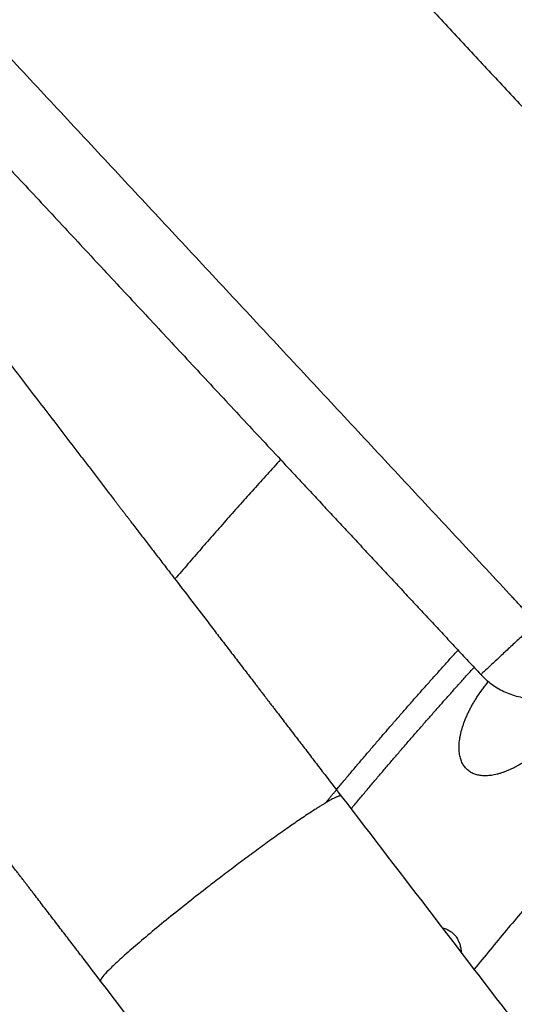
# Model space of a CAD drawing. Units: millimetres. Extents: x 0 to 1901, y 0 to 2179.
# Drawn here: x 394 to 401, y 2052 to 2065 of the extents above; entities that cross this region are included whole.
import ezdxf

# ---------------------------------------------------------------- set-up
doc = ezdxf.new("R2010")
doc.units = ezdxf.units.MM
doc.header["$MEASUREMENT"] = 0
doc.layers.add('PROIEZIONI 2D$Visible$Curves', color=7, linetype='Continuous', true_color=0x000000)

msp = doc.modelspace()

# ---------------------------------------------------------------- linework, layer by layer
at = {"layer": 'PROIEZIONI 2D$Visible$Curves', "color": 250, "lineweight": -3, "true_color": 0x333333}
for points in [[(394.319, 2070.837), (397.986, 2066.905), (401.652, 2062.973)], [(400.781, 2057.309), (395.083, 2063.419), (389.385, 2069.53)], [(388.979, 2068.499), (393.37, 2063.79), (397.761, 2059.081)], [(397.761, 2059.081), (399.081, 2057.665), (400.401, 2056.25)], [(401.132, 2056.932), (400.957, 2057.121), (400.781, 2057.309)]]:
    msp.add_open_spline(points, degree=2, dxfattribs=at)
at = {"layer": 'PROIEZIONI 2D$Visible$Curves', "color": 151, "lineweight": -3, "true_color": 0x66b2ff}
for points, knots in [([(393.972, 2060.63), (394.114, 2060.445), (394.256, 2060.26), (394.397, 2060.075), (394.468, 2059.983), (394.539, 2059.891), (394.61, 2059.798), (394.681, 2059.706), (394.752, 2059.613), (394.823, 2059.521), (394.894, 2059.429), (394.965, 2059.336), (395.035, 2059.244), (395.071, 2059.198), (395.106, 2059.151), (395.142, 2059.105), (395.177, 2059.059), (395.213, 2059.013), (395.248, 2058.967), (395.284, 2058.92), (395.319, 2058.874), (395.354, 2058.828), (395.372, 2058.805), (395.39, 2058.782), (395.408, 2058.759), (395.425, 2058.736), (395.443, 2058.713), (395.461, 2058.689), (395.479, 2058.666), (395.496, 2058.643), (395.514, 2058.62), (395.532, 2058.597), (395.549, 2058.574), (395.567, 2058.551), (395.576, 2058.539), (395.585, 2058.528), (395.594, 2058.516), (395.603, 2058.505), (395.611, 2058.493), (395.62, 2058.482), (395.625, 2058.476), (395.629, 2058.47), (395.634, 2058.464), (395.638, 2058.458), (395.643, 2058.453), (395.647, 2058.447), (395.651, 2058.441), (395.656, 2058.435), (395.66, 2058.43), (395.662, 2058.427), (395.665, 2058.424), (395.667, 2058.421), (395.669, 2058.418), (395.671, 2058.415), (395.674, 2058.412), (395.676, 2058.41), (395.678, 2058.407), (395.68, 2058.404), (395.682, 2058.401), (395.684, 2058.399), (395.686, 2058.396), (395.69, 2058.391), (395.694, 2058.385), (395.699, 2058.38), (395.707, 2058.369), (395.715, 2058.358), (395.724, 2058.347), (395.732, 2058.336), (395.741, 2058.325), (395.749, 2058.314), (395.758, 2058.302), (395.766, 2058.291), (395.775, 2058.28), (395.792, 2058.258), (395.809, 2058.235), (395.827, 2058.213), (395.844, 2058.19), (395.862, 2058.167), (395.879, 2058.144), (395.897, 2058.121), (395.915, 2058.098), (395.933, 2058.074), (395.951, 2058.051), (395.969, 2058.028), (395.987, 2058.004), (396.023, 2057.957), (396.06, 2057.909), (396.097, 2057.86), (396.134, 2057.812), (396.172, 2057.763), (396.21, 2057.714), (396.248, 2057.664), (396.286, 2057.614), (396.325, 2057.564), (396.402, 2057.463), (396.481, 2057.36), (396.561, 2057.256), (396.641, 2057.151), (396.722, 2057.046), (396.804, 2056.939), (396.845, 2056.885), (396.886, 2056.831), (396.928, 2056.777), (396.969, 2056.723), (397.011, 2056.669), (397.053, 2056.615), (397.095, 2056.56), (397.136, 2056.506), (397.178, 2056.451), (397.199, 2056.424), (397.22, 2056.396), (397.242, 2056.369), (397.263, 2056.341), (397.284, 2056.314), (397.305, 2056.286), (397.326, 2056.259), (397.347, 2056.231), (397.368, 2056.204), (397.389, 2056.176), (397.41, 2056.149), (397.432, 2056.121), (397.442, 2056.107), (397.453, 2056.094), (397.463, 2056.08), (397.474, 2056.066), (397.485, 2056.052), (397.495, 2056.038), (397.506, 2056.025), (397.516, 2056.011), (397.527, 2055.997), (397.532, 2055.99), (397.537, 2055.983), (397.543, 2055.976), (397.545, 2055.973), (397.548, 2055.969), (397.551, 2055.966), (397.553, 2055.962), (397.556, 2055.959), (397.559, 2055.956), (397.561, 2055.952), (397.564, 2055.949), (397.566, 2055.945), (397.569, 2055.942), (397.572, 2055.939), (397.574, 2055.935), (397.58, 2055.928), (397.585, 2055.922), (397.59, 2055.915), (397.6, 2055.901), (397.611, 2055.887), (397.621, 2055.874), (397.632, 2055.86), (397.642, 2055.847), (397.653, 2055.833), (397.663, 2055.819), (397.674, 2055.806), (397.684, 2055.792), (397.705, 2055.765), (397.726, 2055.738), (397.747, 2055.711), (397.768, 2055.683), (397.788, 2055.656), (397.809, 2055.629), (397.83, 2055.602), (397.851, 2055.574), (397.872, 2055.547), (397.893, 2055.52), (397.914, 2055.493), (397.935, 2055.465), (397.976, 2055.411), (398.018, 2055.357), (398.06, 2055.302), (398.102, 2055.248), (398.144, 2055.193), (398.185, 2055.139), (398.227, 2055.084), (398.269, 2055.03), (398.311, 2054.975), (398.394, 2054.866), (398.478, 2054.758), (398.561, 2054.649)], [0, 0, 0, 0, 0.890034, 0.890034, 0.890034, 1.335051, 1.335051, 1.335051, 1.780068, 1.780068, 1.780068, 2.225084, 2.225084, 2.225084, 2.447593, 2.447593, 2.447593, 2.670101, 2.670101, 2.670101, 2.89261, 2.89261, 2.89261, 3.003864, 3.003864, 3.003864, 3.115118, 3.115118, 3.115118, 3.226372, 3.226372, 3.226372, 3.337627, 3.337627, 3.337627, 3.393254, 3.393254, 3.393254, 3.448881, 3.448881, 3.448881, 3.476694, 3.476694, 3.476694, 3.504508, 3.504508, 3.504508, 3.532322, 3.532322, 3.532322, 3.546228, 3.546228, 3.546228, 3.560135, 3.560135, 3.560135, 3.57318, 3.57318, 3.57318, 3.586225, 3.586225, 3.586225, 3.612314, 3.612314, 3.612314, 3.664493, 3.664493, 3.664493, 3.716672, 3.716672, 3.716672, 3.768851, 3.768851, 3.768851, 3.87321, 3.87321, 3.87321, 3.977569, 3.977569, 3.977569, 4.081928, 4.081928, 4.081928, 4.186288, 4.186288, 4.186288, 4.395017, 4.395017, 4.395017, 4.603747, 4.603747, 4.603747, 4.812477, 4.812477, 4.812477, 5.230029, 5.230029, 5.230029, 5.64758, 5.64758, 5.64758, 5.85631, 5.85631, 5.85631, 6.06504, 6.06504, 6.06504, 6.27377, 6.27377, 6.27377, 6.378129, 6.378129, 6.378129, 6.482489, 6.482489, 6.482489, 6.586848, 6.586848, 6.586848, 6.691207, 6.691207, 6.691207, 6.743386, 6.743386, 6.743386, 6.795565, 6.795565, 6.795565, 6.847744, 6.847744, 6.847744, 6.873833, 6.873833, 6.873833, 6.886878, 6.886878, 6.886878, 6.899923, 6.899923, 6.899923, 6.912792, 6.912792, 6.912792, 6.925662, 6.925662, 6.925662, 6.951401, 6.951401, 6.951401, 7.00288, 7.00288, 7.00288, 7.054358, 7.054358, 7.054358, 7.105837, 7.105837, 7.105837, 7.208793, 7.208793, 7.208793, 7.31175, 7.31175, 7.31175, 7.414707, 7.414707, 7.414707, 7.517664, 7.517664, 7.517664, 7.723578, 7.723578, 7.723578, 7.929492, 7.929492, 7.929492, 8.135406, 8.135406, 8.135406, 8.547233, 8.547233, 8.547233, 8.547233]), ([(395.388, 2052.213), (395.305, 2052.322), (395.221, 2052.431), (395.138, 2052.54), (395.096, 2052.594), (395.054, 2052.649), (395.012, 2052.703), (394.97, 2052.758), (394.929, 2052.812), (394.887, 2052.867), (394.845, 2052.921), (394.803, 2052.976), (394.762, 2053.03), (394.741, 2053.057), (394.72, 2053.084), (394.699, 2053.112), (394.678, 2053.139), (394.657, 2053.166), (394.636, 2053.193), (394.615, 2053.221), (394.594, 2053.248), (394.574, 2053.275), (394.553, 2053.302), (394.532, 2053.33), (394.511, 2053.357), (394.5, 2053.37), (394.49, 2053.384), (394.479, 2053.398), (394.469, 2053.411), (394.459, 2053.425), (394.448, 2053.438), (394.438, 2053.452), (394.427, 2053.466), (394.417, 2053.479), (394.412, 2053.486), (394.406, 2053.493), (394.401, 2053.5), (394.399, 2053.503), (394.396, 2053.507), (394.393, 2053.51), (394.391, 2053.513), (394.388, 2053.517), (394.385, 2053.52), (394.383, 2053.524), (394.38, 2053.527), (394.378, 2053.53), (394.375, 2053.534), (394.372, 2053.537), (394.37, 2053.541), (394.364, 2053.548), (394.359, 2053.555), (394.354, 2053.562), (394.343, 2053.575), (394.333, 2053.589), (394.322, 2053.603), (394.311, 2053.617), (394.301, 2053.631), (394.29, 2053.644), (394.28, 2053.658), (394.269, 2053.672), (394.258, 2053.686), (394.237, 2053.713), (394.216, 2053.741), (394.195, 2053.768), (394.174, 2053.796), (394.153, 2053.823), (394.132, 2053.851), (394.111, 2053.878), (394.089, 2053.906), (394.068, 2053.933), (394.047, 2053.961), (394.026, 2053.988), (394.005, 2054.016), (393.963, 2054.07), (393.921, 2054.125), (393.88, 2054.179), (393.838, 2054.234), (393.796, 2054.288), (393.755, 2054.342), (393.713, 2054.396), (393.672, 2054.45), (393.631, 2054.503), (393.549, 2054.61), (393.468, 2054.716), (393.388, 2054.82), (393.308, 2054.925), (393.229, 2055.027), (393.151, 2055.128), (393.113, 2055.179), (393.074, 2055.229), (393.036, 2055.278), (392.998, 2055.328), (392.961, 2055.377), (392.924, 2055.425), (392.887, 2055.474), (392.85, 2055.521), (392.814, 2055.569), (392.795, 2055.592), (392.777, 2055.616), (392.759, 2055.639), (392.742, 2055.663), (392.724, 2055.686), (392.706, 2055.709), (392.688, 2055.732), (392.671, 2055.755), (392.654, 2055.777), (392.636, 2055.8), (392.619, 2055.823), (392.602, 2055.845), (392.593, 2055.856), (392.585, 2055.867), (392.576, 2055.878), (392.567, 2055.889), (392.559, 2055.9), (392.551, 2055.911), (392.542, 2055.922), (392.534, 2055.933), (392.525, 2055.944), (392.521, 2055.95), (392.517, 2055.955), (392.513, 2055.961), (392.511, 2055.963), (392.509, 2055.966), (392.507, 2055.969), (392.504, 2055.972), (392.502, 2055.974), (392.5, 2055.977), (392.498, 2055.98), (392.496, 2055.983), (392.494, 2055.986), (392.491, 2055.989), (392.489, 2055.991), (392.487, 2055.994), (392.483, 2056), (392.478, 2056.006), (392.474, 2056.012), (392.469, 2056.017), (392.465, 2056.023), (392.46, 2056.029), (392.456, 2056.035), (392.452, 2056.041), (392.447, 2056.046), (392.438, 2056.058), (392.429, 2056.069), (392.421, 2056.081), (392.412, 2056.092), (392.403, 2056.104), (392.394, 2056.116), (392.376, 2056.139), (392.358, 2056.162), (392.341, 2056.185), (392.323, 2056.208), (392.305, 2056.231), (392.288, 2056.254), (392.27, 2056.277), (392.252, 2056.3), (392.234, 2056.323), (392.217, 2056.347), (392.199, 2056.37), (392.181, 2056.393), (392.146, 2056.439), (392.11, 2056.485), (392.075, 2056.531), (392.039, 2056.578), (392.004, 2056.624), (391.969, 2056.67), (391.933, 2056.716), (391.898, 2056.762), (391.862, 2056.809), (391.791, 2056.901), (391.72, 2056.993), (391.649, 2057.086), (391.579, 2057.178), (391.508, 2057.271), (391.437, 2057.363), (391.366, 2057.455), (391.295, 2057.548), (391.224, 2057.64), (391.082, 2057.825), (390.94, 2058.01), (390.799, 2058.195)], [0, 0, 0, 0, 0.411828, 0.411828, 0.411828, 0.617741, 0.617741, 0.617741, 0.823655, 0.823655, 0.823655, 1.029569, 1.029569, 1.029569, 1.132526, 1.132526, 1.132526, 1.235483, 1.235483, 1.235483, 1.33844, 1.33844, 1.33844, 1.441397, 1.441397, 1.441397, 1.492875, 1.492875, 1.492875, 1.544354, 1.544354, 1.544354, 1.595832, 1.595832, 1.595832, 1.621571, 1.621571, 1.621571, 1.634441, 1.634441, 1.634441, 1.647311, 1.647311, 1.647311, 1.660356, 1.660356, 1.660356, 1.673401, 1.673401, 1.673401, 1.699491, 1.699491, 1.699491, 1.751672, 1.751672, 1.751672, 1.803852, 1.803852, 1.803852, 1.856033, 1.856033, 1.856033, 1.960395, 1.960395, 1.960395, 2.064758, 2.064758, 2.064758, 2.169121, 2.169121, 2.169121, 2.273483, 2.273483, 2.273483, 2.48222, 2.48222, 2.48222, 2.690956, 2.690956, 2.690956, 2.899693, 2.899693, 2.899693, 3.317258, 3.317258, 3.317258, 3.734823, 3.734823, 3.734823, 3.94356, 3.94356, 3.94356, 4.152297, 4.152297, 4.152297, 4.361033, 4.361033, 4.361033, 4.465396, 4.465396, 4.465396, 4.569758, 4.569758, 4.569758, 4.674121, 4.674121, 4.674121, 4.778484, 4.778484, 4.778484, 4.830664, 4.830664, 4.830664, 4.882845, 4.882845, 4.882845, 4.935026, 4.935026, 4.935026, 4.961116, 4.961116, 4.961116, 4.974161, 4.974161, 4.974161, 4.987206, 4.987206, 4.987206, 5.001113, 5.001113, 5.001113, 5.01502, 5.01502, 5.01502, 5.042833, 5.042833, 5.042833, 5.070647, 5.070647, 5.070647, 5.09846, 5.09846, 5.09846, 5.154087, 5.154087, 5.154087, 5.209714, 5.209714, 5.209714, 5.320969, 5.320969, 5.320969, 5.432223, 5.432223, 5.432223, 5.543477, 5.543477, 5.543477, 5.654731, 5.654731, 5.654731, 5.87724, 5.87724, 5.87724, 6.099748, 6.099748, 6.099748, 6.322257, 6.322257, 6.322257, 6.767274, 6.767274, 6.767274, 7.21229, 7.21229, 7.21229, 7.657307, 7.657307, 7.657307, 8.547341, 8.547341, 8.547341, 8.547341]), ([(398.561, 2054.649), (399.369, 2053.597), (400.176, 2052.544), (400.983, 2051.492), (401.791, 2050.44), (402.598, 2049.388), (403.405, 2048.336), (404.213, 2047.284), (405.02, 2046.232), (405.827, 2045.179), (406.634, 2044.127), (407.442, 2043.075), (408.249, 2042.023), (409.056, 2040.971), (409.864, 2039.919), (410.671, 2038.867), (411.075, 2038.34), (411.478, 2037.814), (411.882, 2037.288), (412.286, 2036.762), (412.689, 2036.236), (413.093, 2035.71), (413.496, 2035.184), (413.9, 2034.658), (414.304, 2034.132), (414.506, 2033.869), (414.707, 2033.606), (414.909, 2033.343), (415.111, 2033.08), (415.313, 2032.817), (415.515, 2032.554), (415.717, 2032.291), (415.918, 2032.028), (416.12, 2031.765), (416.322, 2031.502), (416.524, 2031.239), (416.726, 2030.975), (416.826, 2030.845), (416.926, 2030.714), (417.027, 2030.583)], [0, 0, 0, 0, 3.978508, 3.978508, 3.978508, 7.957025, 7.957025, 7.957025, 11.935541, 11.935541, 11.935541, 15.914057, 15.914057, 15.914057, 19.892574, 19.892574, 19.892574, 21.881832, 21.881832, 21.881832, 23.87109, 23.87109, 23.87109, 25.860348, 25.860348, 25.860348, 26.854977, 26.854977, 26.854977, 27.849606, 27.849606, 27.849606, 28.844236, 28.844236, 28.844236, 29.838865, 29.838865, 29.838865, 30.33353, 30.33353, 30.33353, 30.33353]), ([(414.174, 2027.73), (414.169, 2027.737), (414.163, 2027.744), (414.158, 2027.751), (414.057, 2027.882), (413.956, 2028.014), (413.855, 2028.146), (413.754, 2028.277), (413.653, 2028.409), (413.553, 2028.54), (413.351, 2028.803), (413.149, 2029.066), (412.947, 2029.329), (412.745, 2029.592), (412.543, 2029.855), (412.342, 2030.118), (412.14, 2030.381), (411.938, 2030.644), (411.736, 2030.907), (411.534, 2031.17), (411.332, 2031.433), (411.131, 2031.696), (410.727, 2032.223), (410.323, 2032.749), (409.92, 2033.275), (409.516, 2033.801), (409.112, 2034.327), (408.709, 2034.853), (408.305, 2035.379), (407.901, 2035.905), (407.498, 2036.431), (406.691, 2037.483), (405.883, 2038.535), (405.076, 2039.588), (404.269, 2040.64), (403.461, 2041.692), (402.654, 2042.744), (401.847, 2043.796), (401.039, 2044.848), (400.232, 2045.9), (399.425, 2046.953), (398.618, 2048.005), (397.81, 2049.057), (397.003, 2050.109), (396.196, 2051.161), (395.388, 2052.213)], [12.491399, 12.491399, 12.491399, 12.491399, 12.517691, 12.517691, 12.517691, 13.015005, 13.015005, 13.015005, 13.51232, 13.51232, 13.51232, 14.506949, 14.506949, 14.506949, 15.501578, 15.501578, 15.501578, 16.496207, 16.496207, 16.496207, 17.490836, 17.490836, 17.490836, 19.480094, 19.480094, 19.480094, 21.469352, 21.469352, 21.469352, 23.45861, 23.45861, 23.45861, 27.437127, 27.437127, 27.437127, 31.415643, 31.415643, 31.415643, 35.394159, 35.394159, 35.394159, 39.372676, 39.372676, 39.372676, 43.351192, 43.351192, 43.351192, 43.351192])]:
    msp.add_open_spline(points, degree=3, knots=knots, dxfattribs=at)
at = {"layer": 'PROIEZIONI 2D$Visible$Curves', "color": 59, "lineweight": -3, "true_color": 0x664c28}
for points, weights in [([(407.714, 2059.89), (403.664, 2056.472), (400.313, 2052.368)], [0.871880497435, 0.86031913361, 0.856240791961]), ([(398.69, 2054.481), (399.482, 2055.43), (400.312, 2056.345)], [0.965712763728, 0.973017692333, 0.980798390199])]:
    msp.add_rational_spline(points, weights, degree=2, dxfattribs=at)
at = {"layer": 'PROIEZIONI 2D$Visible$Curves', "color": 59, "lineweight": -3, "true_color": 0x664b21}
for points, weights in [([(397.761, 2059.081), (397.052, 2058.306), (396.368, 2057.509)], [0.853958159745, 0.854266310304, 0.854809055733]), ([(400.781, 2057.309), (400.782, 2057.31), (400.783, 2057.312)], [0.853762512582, 0.853762145992, 0.853761780045]), ([(398.497, 2054.733), (399.28, 2055.669), (400.101, 2056.573)], [0.855234917395, 0.854463087765, 0.854045531988]), ([(398.351, 2054.558), (398.424, 2054.645), (398.497, 2054.733)], [0.85538260147, 0.855307205611, 0.855234917395])]:
    msp.add_rational_spline(points, weights, degree=2, dxfattribs=at)
at = {"layer": 'PROIEZIONI 2D$Visible$Curves', "color": 250, "lineweight": -3, "true_color": 0x333333}
for points in [[(401.132, 2056.932), (400.401, 2056.25), (400.401, 2056.25)], [(400.401, 2056.25), (401.083, 2055.519), (401.814, 2056.201)]]:
    msp.add_rational_spline(points, [1, 0.707106781187, 1], degree=2, dxfattribs=at)
at = {"layer": 'PROIEZIONI 2D$Visible$Curves', "color": 59, "lineweight": -3, "true_color": 0x664c28}
for points, knots in [([(400.227, 2054.994), (400.22, 2055), (400.213, 2055.006), (400.207, 2055.013), (400.201, 2055.019), (400.195, 2055.026), (400.189, 2055.034), (400.178, 2055.048), (400.168, 2055.064), (400.159, 2055.081), (400.154, 2055.09), (400.15, 2055.098), (400.147, 2055.108), (400.143, 2055.117), (400.139, 2055.126), (400.136, 2055.136), (400.13, 2055.155), (400.125, 2055.176), (400.121, 2055.198), (400.118, 2055.219), (400.116, 2055.242), (400.115, 2055.266), (400.114, 2055.278), (400.114, 2055.29), (400.114, 2055.302), (400.115, 2055.314), (400.115, 2055.327), (400.116, 2055.34), (400.117, 2055.353), (400.118, 2055.366), (400.12, 2055.379), (400.122, 2055.392), (400.124, 2055.406), (400.126, 2055.419), (400.128, 2055.433), (400.131, 2055.447), (400.134, 2055.461), (400.137, 2055.475), (400.14, 2055.489), (400.144, 2055.504), (400.148, 2055.518), (400.152, 2055.533), (400.156, 2055.547), (400.161, 2055.562), (400.166, 2055.577), (400.171, 2055.591), (400.176, 2055.606), (400.181, 2055.621), (400.187, 2055.636), (400.193, 2055.651), (400.199, 2055.667), (400.205, 2055.682), (400.212, 2055.697), (400.219, 2055.713), (400.226, 2055.728), (400.233, 2055.744), (400.241, 2055.759), (400.248, 2055.775), (400.256, 2055.791), (400.264, 2055.807), (400.273, 2055.822), (400.281, 2055.838), (400.29, 2055.854), (400.299, 2055.87), (400.308, 2055.885), (400.318, 2055.901), (400.327, 2055.917), (400.337, 2055.932), (400.347, 2055.948), (400.357, 2055.964), (400.378, 2055.995), (400.399, 2056.026), (400.422, 2056.057), (400.433, 2056.072), (400.445, 2056.087), (400.457, 2056.103), (400.468, 2056.118), (400.481, 2056.133), (400.493, 2056.148), (400.496, 2056.152), (400.499, 2056.155), (400.501, 2056.159)], [0, 0, 0, 0, 0.058095, 0.058095, 0.058095, 0.116213, 0.116213, 0.116213, 0.232608, 0.232608, 0.232608, 0.290732, 0.290732, 0.290732, 0.348839, 0.348839, 0.348839, 0.465365, 0.465365, 0.465365, 0.581851, 0.581851, 0.581851, 0.639954, 0.639954, 0.639954, 0.69824, 0.69824, 0.69824, 0.756708, 0.756708, 0.756708, 0.815285, 0.815285, 0.815285, 0.873895, 0.873895, 0.873895, 0.932467, 0.932467, 0.932467, 0.99093, 0.99093, 0.99093, 1.049224, 1.049224, 1.049224, 1.107343, 1.107343, 1.107343, 1.165637, 1.165637, 1.165637, 1.224122, 1.224122, 1.224122, 1.282715, 1.282715, 1.282715, 1.341333, 1.341333, 1.341333, 1.399893, 1.399893, 1.399893, 1.458319, 1.458319, 1.458319, 1.516543, 1.516543, 1.516543, 1.633118, 1.633118, 1.633118, 1.691664, 1.691664, 1.691664, 1.750288, 1.750288, 1.750288, 1.763846, 1.763846, 1.763846, 1.763846]), ([(401.409, 2055.472), (401.396, 2055.458), (401.383, 2055.444), (401.37, 2055.431), (401.357, 2055.417), (401.343, 2055.403), (401.33, 2055.39), (401.316, 2055.376), (401.303, 2055.363), (401.289, 2055.35), (401.275, 2055.337), (401.262, 2055.324), (401.248, 2055.311), (401.234, 2055.299), (401.22, 2055.286), (401.205, 2055.274), (401.191, 2055.262), (401.177, 2055.25), (401.163, 2055.238), (401.148, 2055.226), (401.134, 2055.215), (401.12, 2055.204), (401.105, 2055.193), (401.091, 2055.182), (401.076, 2055.171), (401.062, 2055.16), (401.047, 2055.15), (401.033, 2055.14), (401.018, 2055.13), (401.004, 2055.12), (400.989, 2055.111), (400.975, 2055.101), (400.961, 2055.092), (400.946, 2055.084), (400.932, 2055.075), (400.918, 2055.066), (400.903, 2055.058), (400.889, 2055.05), (400.875, 2055.042), (400.861, 2055.035), (400.855, 2055.032), (400.849, 2055.029), (400.843, 2055.026)], [0, 0, 0, 0, 0.0572977, 0.0572977, 0.0572977, 0.1146458, 0.1146458, 0.1146458, 0.1719661, 0.1719661, 0.1719661, 0.2292834, 0.2292834, 0.2292834, 0.2868153, 0.2868153, 0.2868153, 0.3445143, 0.3445143, 0.3445143, 0.4023069, 0.4023069, 0.4023069, 0.4601139, 0.4601139, 0.4601139, 0.5178537, 0.5178537, 0.5178537, 0.5754457, 0.5754457, 0.5754457, 0.6328149, 0.6328149, 0.6328149, 0.6901902, 0.6901902, 0.6901902, 0.7477676, 0.7477676, 0.7477676, 0.7721342, 0.7721342, 0.7721342, 0.7721342]), ([(400.843, 2055.026), (400.835, 2055.021), (400.827, 2055.017), (400.818, 2055.013), (400.804, 2055.007), (400.79, 2055), (400.777, 2054.994), (400.763, 2054.988), (400.749, 2054.982), (400.735, 2054.977), (400.722, 2054.971), (400.708, 2054.966), (400.695, 2054.962), (400.681, 2054.957), (400.668, 2054.953), (400.655, 2054.949), (400.642, 2054.945), (400.629, 2054.941), (400.617, 2054.938), (400.604, 2054.935), (400.591, 2054.932), (400.579, 2054.929), (400.554, 2054.924), (400.53, 2054.921), (400.507, 2054.919), (400.483, 2054.917), (400.461, 2054.916), (400.439, 2054.917), (400.418, 2054.918), (400.397, 2054.92), (400.377, 2054.924), (400.357, 2054.927), (400.339, 2054.932), (400.321, 2054.939), (400.312, 2054.942), (400.303, 2054.945), (400.295, 2054.949), (400.286, 2054.953), (400.278, 2054.958), (400.27, 2054.962), (400.255, 2054.971), (400.24, 2054.982), (400.227, 2054.994)], [-1.067572, -1.067572, -1.067572, -1.067572, -1.034218, -1.034218, -1.034218, -0.97642, -0.97642, -0.97642, -0.918618, -0.918618, -0.918618, -0.860888, -0.860888, -0.860888, -0.803303, -0.803303, -0.803303, -0.745936, -0.745936, -0.745936, -0.68861, -0.68861, -0.68861, -0.573657, -0.573657, -0.573657, -0.458763, -0.458763, -0.458763, -0.344111, -0.344111, -0.344111, -0.229338, -0.229338, -0.229338, -0.172052, -0.172052, -0.172052, -0.114742, -0.114742, -0.114742, 0, 0, 0, 0]), ([(399.895, 2052.912), (399.906, 2052.91), (399.917, 2052.907), (399.927, 2052.904), (399.936, 2052.901), (399.944, 2052.898), (399.952, 2052.895), (399.96, 2052.891), (399.968, 2052.887), (399.976, 2052.883), (399.991, 2052.875), (400.006, 2052.866), (400.019, 2052.856), (400.025, 2052.851), (400.031, 2052.845), (400.037, 2052.84), (400.043, 2052.834), (400.049, 2052.829), (400.054, 2052.823), (400.065, 2052.811), (400.075, 2052.798), (400.084, 2052.784), (400.09, 2052.775), (400.095, 2052.765), (400.1, 2052.756)], [1.5683351, 1.5683351, 1.5683351, 1.5683351, 1.6346715, 1.6346715, 1.6346715, 1.6891433, 1.6891433, 1.6891433, 1.7436158, 1.7436158, 1.7436158, 1.8526944, 1.8526944, 1.8526944, 1.9040068, 1.9040068, 1.9040068, 1.9552955, 1.9552955, 1.9552955, 2.0580416, 2.0580416, 2.0580416, 2.1232113, 2.1232113, 2.1232113, 2.1232113]), ([(400.1, 2052.756), (400.103, 2052.75), (400.106, 2052.744), (400.108, 2052.738), (400.115, 2052.722), (400.122, 2052.705), (400.127, 2052.688), (400.132, 2052.67), (400.136, 2052.651), (400.139, 2052.631), (400.141, 2052.617), (400.143, 2052.602), (400.144, 2052.586)], [-1.5839501, -1.5839501, -1.5839501, -1.5839501, -1.546449, -1.546449, -1.546449, -1.4436926, -1.4436926, -1.4436926, -1.3407928, -1.3407928, -1.3407928, -1.2647591, -1.2647591, -1.2647591, -1.2647591])]:
    msp.add_open_spline(points, degree=3, knots=knots, dxfattribs=at)
at = {"layer": 'PROIEZIONI 2D$Visible$Curves', "color": 151, "lineweight": -3, "true_color": 0x66b2ff}
msp.add_rational_spline([(398.561, 2054.649), (398.55, 2054.664), (398.458, 2054.618)], [1, 0.937643824796, 0.901838572155], degree=2, dxfattribs=at)
msp.add_rational_spline([(398.458, 2054.618), (398.048, 2054.409), (396.901, 2053.528), (395.314, 2052.31), (395.388, 2052.213)], [0.90185539557, 0.769460927111, 1, 0.707118477222, 1], degree=2, knots=[-5.614351, -5.614351, -5.614351, -3.141526, -3.141526, 0, 0, 0], dxfattribs=at)

doc.saveas('drawing.dxf')
